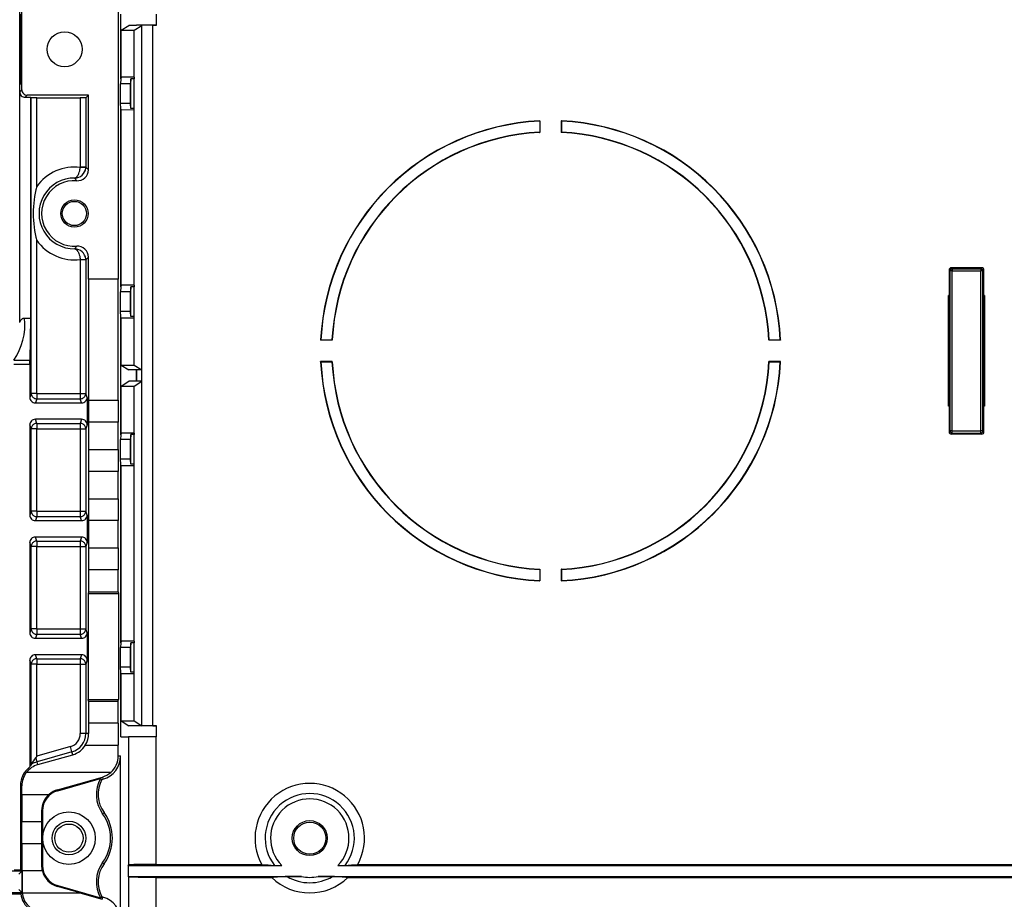
# Model space of a CAD drawing. Extents: x 0 to 420, y 0 to 297.
# Drawn here: x 92 to 122, y 124 to 151 of the extents above; entities that cross this region are included whole.
import ezdxf

# ---------------------------------------------------------------- set-up
doc = ezdxf.new("R2010")
doc.units = 0
doc.layers.get('0').update_dxf_attribs({"linetype": 'CONTINUOUS'})

msp = doc.modelspace()

# ---------------------------------------------------------------- linework, layer by layer
at = {"color": 7}
for p, q in [((92.39621, 148.642914), (92.39621, 164.989471)), ((95.400841, 142.940247), (95.400841, 151.713379)), ((92.460213, 148.706909), (92.460205, 151.173615)), ((92.433441, 148.873596), (92.433441, 151.006927)), ((95.479568, 149.039429), (95.479568, 151.006927)), ((96.562874, 150.670105), (96.562874, 151.006927)), ((95.4842, 150.520569), (95.719421, 150.667297)), ((95.4842, 149.089417), (95.4842, 150.520569)), ((95.4842, 150.520569), (95.884239, 150.520569)), ((95.952843, 150.667297), (95.719421, 150.667297)), ((95.884239, 150.520569), (96.119385, 150.667236)), ((95.884239, 149.090271), (95.884239, 150.520569)), ((95.952431, 150.667419), (95.952759, 150.667297)), ((96.119385, 140.179962), (96.119385, 150.667236)), ((96.562874, 150.671844), (96.452309, 150.671844)), ((96.452682, 150.670105), (96.562874, 150.670105)), ((96.45269, 129.34375), (96.452682, 150.670105)), ((95.479568, 149.039429), (95.465759, 148.890259)), ((95.4842, 149.089417), (95.479538, 149.039429)), ((95.884239, 149.090271), (95.4842, 149.089417)), ((95.779587, 149.040253), (95.765594, 148.890259)), ((95.879578, 149.040253), (95.779587, 149.040253)), ((95.779587, 148.140259), (95.779587, 149.040253)), ((95.884239, 149.090271), (95.879578, 149.040253)), ((95.879578, 148.140259), (95.879578, 149.040253)), ((92.433441, 148.873596), (92.39621, 148.873596)), ((92.39621, 148.642914), (92.39621, 148.873596)), ((95.765594, 148.890259), (95.465622, 148.890259)), ((95.465759, 148.290253), (95.465759, 148.890259)), ((95.765594, 148.290253), (95.765594, 148.890259)), ((92.39621, 148.642914), (92.460213, 148.706909)), ((92.39621, 148.540253), (92.39621, 148.642914)), ((92.39621, 148.476257), (92.39621, 148.540253)), ((92.39621, 141.621857), (92.39621, 148.476257)), ((92.562851, 148.476257), (92.626854, 148.540253)), ((92.562851, 148.476257), (92.729538, 148.476257)), ((94.490387, 148.540253), (92.626854, 148.540253)), ((92.747047, 148.45874), (92.729538, 148.476257)), ((92.729538, 148.476257), (92.729538, 141.756927)), ((92.747047, 139.462769), (92.747047, 148.45874)), ((92.913689, 148.455902), (94.242241, 148.455902)), ((92.913689, 145.76059), (92.913689, 148.455902)), ((94.242241, 148.455902), (94.242241, 146.35498)), ((94.490387, 148.540253), (94.408882, 148.45874)), ((94.408882, 148.45874), (94.408882, 146.35498)), ((94.490387, 146.270203), (94.490387, 148.540253)), ((95.765594, 148.290253), (95.465622, 148.290253)), ((95.479568, 148.141113), (95.465759, 148.290253)), ((95.4842, 148.091095), (95.479538, 148.141113)), ((95.479568, 142.706085), (95.479568, 148.141113)), ((95.779587, 148.140259), (95.765594, 148.290253)), ((95.879578, 148.140259), (95.779587, 148.140259)), ((95.884239, 148.090271), (95.879578, 148.140259)), ((95.884239, 148.090271), (95.4842, 148.091095)), ((95.4842, 142.756104), (95.4842, 148.091095)), ((95.884239, 142.756927), (95.884239, 148.090271)), ((108.229538, 147.759491), (108.240013, 147.759979)), ((108.231285, 147.750824), (108.240013, 147.759979)), ((108.231285, 147.750824), (108.231285, 147.413605)), ((108.240013, 147.759979), (108.240013, 147.405304)), ((108.885735, 147.759979), (108.885735, 147.405304)), ((108.894463, 147.750824), (108.885735, 147.759979)), ((108.89621, 147.759491), (108.885735, 147.759979)), ((108.894463, 147.750824), (108.894463, 147.413605)), ((108.229538, 147.404785), (108.240013, 147.405304)), ((108.231285, 147.413605), (108.240013, 147.405304)), ((108.894463, 147.413605), (108.885735, 147.405304)), ((108.89621, 147.404785), (108.885735, 147.405304)), ((94.241638, 146.34082), (94.242241, 146.35498)), ((94.407524, 146.326691), (94.241638, 146.34082)), ((94.408882, 146.35498), (94.242241, 146.35498)), ((94.407669, 146.32666), (94.408882, 146.35498)), ((92.913689, 139.462769), (92.913689, 144.119934)), ((94.241638, 143.539703), (94.407524, 143.553833)), ((94.241638, 143.539703), (94.242241, 143.525543)), ((94.408882, 143.525543), (94.242241, 143.525543)), ((94.242241, 143.525543), (94.242241, 139.462769)), ((94.407669, 143.553864), (94.408882, 143.525543)), ((94.408882, 143.525543), (94.408882, 139.462769)), ((94.490387, 142.940247), (94.490387, 143.610321)), ((120.69754, 143.22229), (120.728401, 143.191437)), ((120.69754, 143.22229), (120.69754, 142.441071)), ((120.728401, 138.322449), (120.728401, 143.191437)), ((120.795059, 143.191437), (120.728401, 143.191437)), ((120.764198, 143.28894), (120.795059, 143.258087)), ((121.694885, 143.28894), (120.764198, 143.28894)), ((120.795059, 143.258087), (121.664032, 143.258087)), ((120.795059, 143.258087), (120.795059, 143.191437)), ((120.795059, 143.191437), (121.664032, 143.191437)), ((120.795059, 138.322449), (120.795059, 143.191437)), ((121.694885, 143.28894), (121.664032, 143.258087)), ((121.664032, 143.258087), (121.664032, 143.191437)), ((121.730682, 143.191437), (121.664032, 143.191437)), ((121.664032, 138.322449), (121.664032, 143.191437)), ((121.761543, 143.22229), (121.730682, 143.191437)), ((121.730682, 138.322449), (121.730682, 143.191437)), ((121.761543, 142.441071), (121.761543, 143.22229)), ((94.496208, 142.940247), (94.490387, 142.940247)), ((95.39621, 142.940247), (94.496208, 142.940247)), ((94.496208, 142.940247), (94.496208, 139.256927)), ((95.39621, 142.940247), (95.400841, 142.940247)), ((95.39621, 139.256927), (95.39621, 142.940247)), ((95.4842, 142.756104), (95.479538, 142.706085)), ((95.884239, 142.756927), (95.4842, 142.756104)), ((95.884239, 142.756927), (95.879578, 142.70694)), ((95.765594, 142.556915), (95.465622, 142.556915)), ((95.479568, 142.706085), (95.465759, 142.556915)), ((95.465759, 141.95694), (95.465759, 142.556915)), ((95.779587, 142.70694), (95.765594, 142.556915)), ((95.765594, 141.95694), (95.765594, 142.556915)), ((95.879578, 142.70694), (95.779587, 142.70694)), ((95.779587, 141.806915), (95.779587, 142.70694)), ((95.879578, 141.806915), (95.879578, 142.70694)), ((120.69754, 142.441071), (120.678757, 142.441071)), ((120.678757, 139.072815), (120.678757, 142.441071)), ((120.714996, 142.423615), (120.69754, 142.441071)), ((120.714996, 142.423615), (120.714996, 139.090271)), ((121.744087, 142.423615), (121.761543, 142.441071)), ((121.744087, 142.423615), (121.744087, 139.090271)), ((121.780334, 142.441071), (121.761543, 142.441071)), ((121.780334, 142.441071), (121.780334, 139.072815)), ((95.765594, 141.95694), (95.465622, 141.95694)), ((95.479568, 141.80777), (95.465759, 141.95694)), ((95.779587, 141.806915), (95.765594, 141.95694)), ((92.540833, 141.756927), (92.729538, 141.756927)), ((92.729538, 141.756927), (92.707123, 140.472412)), ((95.4842, 141.757782), (95.479538, 141.80777)), ((95.479568, 138.206085), (95.479568, 141.80777)), ((95.884239, 141.756927), (95.4842, 141.757782)), ((95.4842, 140.326599), (95.4842, 141.757782)), ((95.879578, 141.806915), (95.779587, 141.806915)), ((95.884239, 141.756927), (95.879578, 141.806915)), ((95.884239, 140.326599), (95.884239, 141.756927)), ((101.560333, 141.090271), (101.559845, 141.079803)), ((101.568985, 141.088531), (101.559845, 141.079803)), ((101.91452, 141.079803), (101.559845, 141.079803)), ((101.568985, 141.088531), (101.906204, 141.088531)), ((101.906204, 141.088531), (101.91452, 141.079803)), ((101.915031, 141.090271), (101.91452, 141.079803)), ((115.210716, 141.090271), (115.211235, 141.079803)), ((115.219543, 141.088531), (115.211235, 141.079803)), ((115.56591, 141.079803), (115.211235, 141.079803)), ((115.219543, 141.088531), (115.556763, 141.088531)), ((115.556763, 141.088531), (115.56591, 141.079803)), ((115.565422, 141.090271), (115.56591, 141.079803)), ((92.21331, 140.472412), (92.707123, 140.472412)), ((92.21331, 140.354553), (92.706268, 140.354553)), ((92.706268, 140.354553), (92.707123, 140.472412)), ((92.706268, 140.354553), (92.706268, 139.340332)), ((95.4842, 140.326599), (95.884239, 140.326599)), ((95.4842, 140.326599), (95.719421, 140.179901)), ((95.884239, 140.326599), (96.119385, 140.179962)), ((101.560333, 140.423584), (101.559845, 140.434082)), ((101.568985, 140.425354), (101.559845, 140.434082)), ((101.91452, 140.434082), (101.559845, 140.434082)), ((101.568985, 140.425354), (101.906204, 140.425354)), ((101.906204, 140.425354), (101.91452, 140.434082)), ((101.915031, 140.423584), (101.91452, 140.434082)), ((115.210716, 140.423615), (115.211235, 140.434082)), ((115.219543, 140.425354), (115.211235, 140.434082)), ((115.56591, 140.434082), (115.211235, 140.434082)), ((115.219543, 140.425354), (115.556763, 140.425354)), ((115.556763, 140.425354), (115.56591, 140.434082)), ((115.565422, 140.423615), (115.56591, 140.434082)), ((95.952843, 140.179901), (95.719421, 140.179901)), ((95.952309, 140.179901), (95.952309, 139.833954)), ((96.119507, 140.179901), (95.952843, 140.179901)), ((95.952843, 139.833954), (95.952843, 140.179901)), ((96.119507, 139.833954), (96.119507, 140.179901)), ((95.4842, 139.687256), (95.719421, 139.833954)), ((95.952843, 139.833954), (95.719421, 139.833954)), ((95.884239, 139.687256), (96.119385, 139.833893)), ((96.119507, 139.833954), (95.952843, 139.833954)), ((96.119385, 129.346619), (96.119385, 139.833893)), ((92.747047, 139.462769), (92.706268, 139.340332)), ((92.913689, 139.462769), (92.747047, 139.462769)), ((92.913689, 139.462769), (94.242241, 139.462769)), ((92.913689, 139.462769), (92.913689, 139.296326)), ((94.242241, 139.462769), (94.408882, 139.462769)), ((94.242241, 139.462769), (94.242241, 139.296326)), ((94.449661, 139.340332), (94.408882, 139.462769)), ((95.4842, 138.256104), (95.4842, 139.687256)), ((95.4842, 139.687256), (95.884239, 139.687256)), ((95.884239, 138.256927), (95.884239, 139.687256)), ((92.913689, 139.296326), (92.87281, 139.173584)), ((92.87281, 139.173584), (94.283119, 139.173584)), ((92.913689, 139.296326), (94.242241, 139.296326)), ((94.283119, 139.173584), (94.242241, 139.296326)), ((94.449661, 139.340332), (94.449661, 139.173584)), ((94.449661, 139.173584), (94.449661, 138.673584)), ((94.493301, 139.256927), (94.493301, 138.590271)), ((94.496208, 139.256927), (94.493301, 139.256927)), ((94.496208, 139.256927), (95.39621, 139.256927)), ((95.39621, 139.256927), (95.398521, 139.256927)), ((95.398521, 139.256927), (95.398521, 138.590271)), ((120.69754, 139.072815), (120.678757, 139.072815)), ((120.714996, 139.090271), (120.69754, 139.072815)), ((120.69754, 139.072815), (120.69754, 138.291595)), ((121.744087, 139.090271), (121.761543, 139.072815)), ((121.761543, 138.291595), (121.761543, 139.072815)), ((121.780334, 139.072815), (121.761543, 139.072815)), ((92.913689, 138.550842), (92.87281, 138.673584)), ((94.283119, 138.673584), (92.87281, 138.673584)), ((92.913689, 138.550842), (94.242241, 138.550842)), ((92.913689, 138.550842), (92.913689, 138.384399)), ((94.283119, 138.673584), (94.242241, 138.550842)), ((94.242241, 138.550842), (94.242241, 138.384399)), ((94.449661, 138.673584), (94.449661, 138.506836)), ((94.496208, 138.590271), (94.493301, 138.590271)), ((95.39621, 138.590271), (94.496208, 138.590271)), ((94.496208, 138.590271), (94.496208, 137.756927)), ((95.39621, 137.756927), (95.39621, 138.590271)), ((95.39621, 138.590271), (95.398521, 138.590271)), ((92.747047, 138.384399), (92.706268, 138.506836)), ((92.706268, 138.506836), (92.706268, 135.757004)), ((92.747047, 135.87944), (92.747047, 138.384399)), ((92.913689, 138.384399), (92.747047, 138.384399)), ((92.913689, 135.87944), (92.913689, 138.384399)), ((92.913689, 138.384399), (94.242241, 138.384399)), ((94.242241, 138.384399), (94.242241, 135.87944)), ((94.242241, 138.384399), (94.408882, 138.384399)), ((94.449661, 138.506836), (94.408882, 138.384399)), ((94.408882, 138.384399), (94.408882, 135.87944)), ((95.4842, 138.256104), (95.479538, 138.206085)), ((95.884239, 138.256927), (95.4842, 138.256104)), ((95.884239, 138.256927), (95.879578, 138.20694)), ((120.69754, 138.291595), (120.728401, 138.322449)), ((120.795059, 138.322449), (120.728401, 138.322449)), ((120.764198, 138.224945), (120.795059, 138.255798)), ((120.795059, 138.322449), (121.664032, 138.322449)), ((120.795059, 138.255798), (120.795059, 138.322449)), ((120.795059, 138.255798), (121.664032, 138.255798)), ((121.730682, 138.322449), (121.664032, 138.322449)), ((121.664032, 138.255798), (121.664032, 138.322449)), ((121.694885, 138.224945), (121.664032, 138.255798)), ((121.761543, 138.291595), (121.730682, 138.322449)), ((95.765594, 138.056915), (95.465622, 138.056915)), ((95.479568, 138.206085), (95.465759, 138.056915)), ((95.465759, 137.45694), (95.465759, 138.056915)), ((95.779587, 138.20694), (95.765594, 138.056915)), ((95.765594, 137.45694), (95.765594, 138.056915)), ((95.879578, 138.20694), (95.779587, 138.20694)), ((95.779587, 137.306931), (95.779587, 138.20694)), ((95.879578, 137.306931), (95.879578, 138.20694)), ((121.694885, 138.224945), (120.764198, 138.224945)), ((94.493301, 137.756927), (94.493301, 137.090271)), ((94.496208, 137.756927), (94.493301, 137.756927)), ((94.496208, 137.756927), (95.39621, 137.756927)), ((95.39621, 137.756927), (95.398521, 137.756927)), ((95.398521, 137.756927), (95.398521, 137.090271)), ((95.765594, 137.45694), (95.465622, 137.45694)), ((95.479568, 137.30777), (95.465759, 137.45694)), ((95.779587, 137.306931), (95.765594, 137.45694)), ((94.496208, 137.090271), (94.493301, 137.090271)), ((95.39621, 137.090271), (94.496208, 137.090271)), ((94.496208, 137.090271), (94.496208, 136.256927)), ((95.39621, 136.256927), (95.39621, 137.090271)), ((95.39621, 137.090271), (95.398521, 137.090271)), ((95.4842, 137.257767), (95.479538, 137.30777)), ((95.479568, 131.872742), (95.479568, 137.30777)), ((95.884239, 137.256927), (95.4842, 137.257767)), ((95.4842, 131.92276), (95.4842, 137.257767)), ((95.879578, 137.306931), (95.779587, 137.306931)), ((95.884239, 137.256927), (95.879578, 137.306931)), ((95.884239, 131.923584), (95.884239, 137.256927)), ((94.493301, 136.256927), (94.493301, 135.590271)), ((94.496208, 136.256927), (94.493301, 136.256927)), ((94.496208, 136.256927), (95.39621, 136.256927)), ((95.39621, 136.256927), (95.398521, 136.256927)), ((95.398521, 136.256927), (95.398521, 135.590271)), ((92.747047, 135.87944), (92.706268, 135.757004)), ((92.913689, 135.87944), (92.747047, 135.87944)), ((92.913689, 135.87944), (92.913689, 135.713013)), ((92.913689, 135.87944), (94.242241, 135.87944)), ((94.242241, 135.87944), (94.242241, 135.713013)), ((94.242241, 135.87944), (94.408882, 135.87944)), ((94.449661, 135.757004), (94.408882, 135.87944)), ((92.913689, 135.713013), (92.87281, 135.590271)), ((92.87281, 135.590271), (94.283119, 135.590271)), ((92.913689, 135.713013), (94.242241, 135.713013)), ((94.283119, 135.590271), (94.242241, 135.713013)), ((94.449661, 135.757004), (94.449661, 135.590271)), ((94.449661, 135.590271), (94.449661, 135.090271)), ((94.496208, 135.590271), (94.493301, 135.590271)), ((95.39621, 135.590271), (94.496208, 135.590271)), ((94.496208, 135.590271), (94.496208, 134.756927)), ((95.39621, 134.756927), (95.39621, 135.590271)), ((95.39621, 135.590271), (95.398521, 135.590271)), ((92.913689, 134.967529), (92.87281, 135.090271)), ((94.283119, 135.090271), (92.87281, 135.090271)), ((92.913689, 134.967529), (94.242241, 134.967529)), ((92.913689, 134.967529), (92.913689, 134.801086)), ((94.283119, 135.090271), (94.242241, 134.967529)), ((94.242241, 134.967529), (94.242241, 134.801086)), ((94.449661, 135.090271), (94.449661, 134.923523)), ((92.747047, 134.801086), (92.706268, 134.923523)), ((92.706268, 134.923523), (92.706268, 132.173676)), ((92.747047, 132.296112), (92.747047, 134.801086)), ((92.913689, 134.801086), (92.747047, 134.801086)), ((92.913689, 132.296112), (92.913689, 134.801086)), ((92.913689, 134.801086), (94.242241, 134.801086)), ((94.242241, 134.801086), (94.242241, 132.296112)), ((94.242241, 134.801086), (94.408882, 134.801086)), ((94.449661, 134.923523), (94.408882, 134.801086)), ((94.408882, 134.801086), (94.408882, 132.296112)), ((94.493301, 134.756927), (94.493301, 134.090271)), ((94.496208, 134.756927), (94.493301, 134.756927)), ((94.496208, 134.756927), (95.39621, 134.756927)), ((95.39621, 134.756927), (95.398521, 134.756927)), ((95.398521, 134.756927), (95.398521, 134.090271)), ((94.496208, 134.090271), (94.493301, 134.090271)), ((95.39621, 134.090271), (94.496208, 134.090271)), ((94.496208, 134.090271), (94.496208, 133.423584)), ((95.39621, 134.090271), (95.398521, 134.090271)), ((95.39621, 133.423584), (95.39621, 134.090271)), ((108.229546, 134.1091), (108.240013, 134.108582)), ((108.231285, 134.100266), (108.240013, 134.108582)), ((108.231285, 134.100266), (108.231285, 133.763046)), ((108.240013, 134.108582), (108.240013, 133.753906)), ((108.89621, 134.1091), (108.885735, 134.108582)), ((108.885735, 134.108582), (108.885735, 133.753906)), ((108.894463, 134.100266), (108.885735, 134.108582)), ((108.894463, 134.100266), (108.894463, 133.763046)), ((108.229546, 133.754395), (108.240013, 133.753906)), ((108.231285, 133.763046), (108.240013, 133.753906)), ((108.894463, 133.763046), (108.885735, 133.753906)), ((108.89621, 133.754395), (108.885735, 133.753906)), ((94.496208, 133.423584), (94.478752, 133.371185)), ((94.478752, 133.371185), (94.478752, 130.14267)), ((94.478752, 133.371185), (95.410103, 133.371185)), ((94.496208, 133.423584), (95.39621, 133.423584)), ((95.39621, 133.423584), (95.410103, 133.371185)), ((95.410103, 133.371185), (95.410103, 130.14267)), ((92.747047, 132.296112), (92.706268, 132.173676)), ((92.913689, 132.296112), (92.747047, 132.296112)), ((92.913689, 132.296112), (92.913689, 132.129669)), ((92.913689, 132.296112), (94.242241, 132.296112)), ((94.242241, 132.296112), (94.242241, 132.129669)), ((94.242241, 132.296112), (94.408882, 132.296112)), ((94.449661, 132.173676), (94.408882, 132.296112)), ((92.913689, 132.129669), (92.87281, 132.006927)), ((92.87281, 132.006927), (94.283119, 132.006927)), ((92.913689, 132.129669), (94.242241, 132.129669)), ((94.283119, 132.006927), (94.242241, 132.129669)), ((94.449661, 132.173676), (94.449661, 132.006927)), ((94.449661, 132.006927), (94.449661, 131.506927)), ((95.765594, 131.723602), (95.46563, 131.723602)), ((95.479568, 131.872742), (95.465759, 131.723602)), ((95.465759, 131.123596), (95.465759, 131.723602)), ((95.4842, 131.92276), (95.479538, 131.872742)), ((95.884239, 131.923584), (95.4842, 131.92276)), ((95.779587, 131.873596), (95.765594, 131.723602)), ((95.765594, 131.123596), (95.765594, 131.723602)), ((95.879578, 131.873596), (95.779587, 131.873596)), ((95.779587, 130.973602), (95.779587, 131.873596)), ((95.884239, 131.923584), (95.879578, 131.873596)), ((95.879578, 130.973602), (95.879578, 131.873596)), ((92.706268, 131.340179), (92.706268, 128.091217)), ((92.747047, 131.217743), (92.706268, 131.340179)), ((94.283119, 131.506927), (92.87281, 131.506927)), ((92.913689, 131.384186), (92.87281, 131.506927)), ((92.913689, 131.384186), (94.242241, 131.384186)), ((92.913689, 131.384186), (92.913689, 131.217743)), ((94.283119, 131.506927), (94.242241, 131.384186)), ((94.242241, 131.384186), (94.242241, 131.217743)), ((94.449661, 131.340179), (94.408882, 131.217743)), ((94.449661, 131.506927), (94.449661, 131.340179)), ((92.747047, 128.167419), (92.747047, 131.217743)), ((92.913689, 131.217743), (92.747047, 131.217743)), ((92.913689, 128.414459), (92.913689, 131.217743)), ((92.913689, 131.217743), (94.242241, 131.217743)), ((94.242241, 131.217743), (94.242241, 129.105331)), ((94.242241, 131.217743), (94.408882, 131.217743)), ((94.408882, 131.217743), (94.408882, 129.105331)), ((95.765594, 131.123596), (95.46563, 131.123596)), ((95.479568, 130.974442), (95.465759, 131.123596)), ((95.779587, 130.973602), (95.765594, 131.123596)), ((95.4842, 130.924438), (95.479538, 130.974442)), ((95.479568, 129.006927), (95.479568, 130.974442)), ((95.884239, 130.923584), (95.4842, 130.924438)), ((95.484207, 129.493271), (95.4842, 130.924438)), ((95.879578, 130.973602), (95.779587, 130.973602)), ((95.884239, 130.923584), (95.879578, 130.973602)), ((95.884239, 129.493271), (95.884239, 130.923584)), ((94.496208, 130.090271), (94.478752, 130.14267)), ((94.478752, 130.14267), (95.410103, 130.14267)), ((95.39621, 130.090271), (95.410103, 130.14267)), ((94.496208, 130.090271), (94.496208, 129.423584)), ((94.496208, 130.090271), (95.39621, 130.090271)), ((95.39621, 129.423584), (95.39621, 130.090271)), ((94.493301, 129.423584), (94.493301, 129.105331)), ((94.496208, 129.423584), (94.493301, 129.423584)), ((95.39621, 129.423584), (94.496208, 129.423584)), ((95.39621, 129.423584), (95.398529, 129.423584)), ((95.398529, 129.423584), (95.398529, 128.756927)), ((95.484207, 129.493271), (95.719429, 129.346573)), ((95.484207, 129.493271), (95.884239, 129.493271)), ((95.952843, 129.346573), (95.719429, 129.346573)), ((95.884239, 129.493271), (96.119385, 129.346619)), ((95.952431, 129.346436), (95.952766, 129.346558)), ((96.562874, 129.34201), (96.452309, 129.34201)), ((96.45269, 129.34375), (96.562874, 129.34375)), ((96.562874, 129.006927), (96.562874, 129.34375)), ((94.408882, 129.105331), (94.242241, 129.105331)), ((94.493301, 129.105331), (94.408882, 129.105331)), ((95.479568, 129.006927), (95.710831, 129.006927)), ((96.544083, 129.006927), (95.710831, 129.006927)), ((95.710831, 129.006927), (95.710831, 125.107918)), ((96.562874, 129.006927), (96.544083, 129.006927)), ((96.544083, 129.006927), (96.544083, 125.122269)), ((93.942917, 128.708511), (92.913689, 128.414459)), ((93.988701, 128.548279), (93.942917, 128.708511)), ((94.394508, 128.756927), (94.397926, 128.756927)), ((94.397926, 128.756927), (95.39621, 128.756927)), ((95.39621, 128.426453), (95.39621, 128.756927)), ((95.39621, 128.756927), (95.398529, 128.756927)), ((92.913689, 128.414459), (92.887169, 128.379272)), ((92.925659, 128.244568), (92.887169, 128.379272)), ((93.988701, 128.548279), (92.925659, 128.244568)), ((92.949654, 128.160583), (94.012688, 128.464325)), ((94.012688, 128.464325), (93.988701, 128.548279)), ((95.39621, 128.426453), (95.467995, 128.426453)), ((95.467995, 123.420723), (95.467995, 128.426453)), ((92.706268, 128.091217), (92.729546, 128.135864)), ((92.747047, 128.167419), (92.729546, 128.135864)), ((92.949654, 128.160583), (92.925659, 128.244568)), ((92.602455, 127.923592), (92.598801, 127.923592)), ((95.167229, 127.923592), (92.602455, 127.923592)), ((93.547035, 127.392845), (94.91333, 127.783218)), ((93.554031, 127.368355), (94.853455, 127.739616)), ((94.853455, 127.739616), (94.898468, 127.706726)), ((94.91333, 127.783218), (94.932411, 127.716423)), ((95.167229, 127.923592), (95.170746, 127.923592)), ((92.419487, 127.519516), (92.419487, 124.948318)), ((92.46312, 127.519516), (92.419487, 127.519516)), ((92.46312, 127.256927), (92.46312, 127.519516)), ((94.898468, 127.706726), (94.932411, 127.716423)), ((92.46312, 127.256927), (92.466034, 127.256927)), ((92.466034, 127.256927), (92.466034, 126.423592)), ((92.466034, 127.256927), (93.291855, 127.256927)), ((93.295395, 127.256927), (93.291855, 127.256927)), ((93.547035, 127.392845), (93.554031, 127.368355)), ((93.062874, 126.754059), (93.090668, 126.754059)), ((93.062874, 126.754059), (93.062874, 126.423592)), ((93.090668, 126.754059), (93.090668, 125.093132)), ((94.920547, 126.668694), (94.965248, 126.70121)), ((92.46312, 126.423592), (92.466034, 126.423592)), ((92.46312, 125.756927), (92.46312, 126.423592)), ((93.062874, 126.423592), (92.466034, 126.423592)), ((93.062874, 126.423592), (93.065193, 126.423592)), ((93.065193, 126.423592), (93.065193, 125.756927)), ((92.46312, 125.756927), (92.466034, 125.756927)), ((92.466034, 125.756927), (92.466034, 124.925049)), ((92.466034, 125.756927), (93.062874, 125.756927)), ((93.062874, 125.756927), (93.065193, 125.756927)), ((93.062874, 125.756927), (93.062874, 125.093132)), ((93.062874, 125.093132), (93.090668, 125.093132)), ((94.920547, 125.178497), (94.965248, 125.145981)), ((95.696777, 125.090263), (95.710831, 125.107918)), ((95.696777, 125.090263), (100.374115, 125.090263)), ((95.696777, 125.090263), (95.696777, 124.756935)), ((96.544083, 125.122269), (99.768158, 125.122269)), ((102.084976, 125.090263), (143.669037, 125.090271)), ((102.690926, 125.122269), (143.591614, 125.122276)), ((92.031815, 124.924477), (92.466911, 124.924477)), ((92.419487, 124.948318), (92.229546, 124.948318)), ((92.466911, 124.924477), (92.366028, 124.823593)), ((92.419487, 124.948318), (92.466034, 124.925049)), ((92.467484, 124.925049), (92.466034, 124.925049)), ((92.467484, 124.925049), (92.466911, 124.924477)), ((92.466911, 124.25605), (92.466911, 124.924477)), ((92.467484, 124.925049), (92.467484, 124.923592)), ((93.084793, 124.923592), (92.467484, 124.923592)), ((92.467484, 124.923592), (92.467484, 124.283661)), ((93.087189, 124.923592), (93.084793, 124.923592)), ((95.696777, 124.756935), (100.974411, 124.756935)), ((95.696777, 124.756935), (95.710831, 124.739273)), ((95.710831, 124.739273), (95.710831, 122.916428)), ((101.484673, 124.756935), (170.974411, 124.756943)), ((93.547035, 124.454338), (93.554031, 124.478828)), ((94.237976, 124.256927), (93.547035, 124.454338)), ((93.554031, 124.478828), (94.853455, 124.107567)), ((96.544083, 124.72493), (96.544083, 122.923599)), ((96.544083, 124.72493), (100.071541, 124.72493)), ((102.38755, 124.72493), (170.071533, 124.724937)), ((92.007973, 124.232201), (92.425903, 124.232201)), ((92.466911, 124.25605), (92.031815, 124.25605)), ((92.466911, 124.25605), (92.366028, 124.356926)), ((92.425903, 124.232201), (92.468338, 124.254623)), ((92.468338, 124.254623), (92.466911, 124.25605)), ((92.467484, 124.283661), (92.467484, 124.256927)), ((92.467484, 124.256927), (92.468254, 124.256927)), ((92.468254, 124.256927), (92.468338, 124.254623)), ((92.469666, 124.256927), (92.468254, 124.256927)), ((92.469795, 124.256927), (94.229546, 124.256927)), ((94.229546, 124.256927), (94.237976, 124.256927)), ((94.229546, 124.256927), (94.912689, 124.061745)), ((94.853455, 124.107567), (94.898468, 124.140465)), ((94.898468, 124.140465), (94.932411, 124.13076)), ((94.912689, 124.061745), (94.932411, 124.13076))]:
    msp.add_line(p, q, dxfattribs=at)
for points in [[(96.452309, 150.671844), (96.218224, 150.671356), (96.03846, 150.669952), (95.971779, 150.668701), (95.956032, 150.66803), (95.952728, 150.667664), (95.952438, 150.667603), (95.952354, 150.667542), (95.952324, 150.667511), (95.952309, 150.66748)], [(96.452682, 150.670105), (96.303551, 150.6698), (96.185844, 150.668945), (96.137672, 150.668152), (96.120415, 150.667419), (96.119507, 150.667297)], [(92.913689, 148.455902), (92.838516, 148.456207), (92.779465, 148.457092), (92.7556, 148.457886), (92.749313, 148.458313), (92.747398, 148.458618), (92.747116, 148.45871), (92.747047, 148.45874)], [(94.408882, 148.45874), (94.408806, 148.45871), (94.408508, 148.458588), (94.40641, 148.458313), (94.389656, 148.457458), (94.338684, 148.456421), (94.242241, 148.455902)], [(94.074776, 146.01886), (94.086266, 146.020386), (94.097748, 146.024261), (94.1092, 146.030426), (94.120583, 146.038818), (94.12764, 146.045197), (94.134651, 146.052368), (94.142532, 146.061493), (94.150322, 146.071655), (94.158714, 146.083893), (94.166939, 146.097229), (94.175072, 146.111847), (94.182961, 146.127472), (94.197746, 146.161255), (94.211113, 146.198212), (94.222733, 146.237762), (94.232262, 146.279297), (94.237625, 146.309875), (94.241638, 146.34082)], [(94.074776, 143.861664), (94.086266, 143.860138), (94.097748, 143.856262), (94.1092, 143.850098), (94.120583, 143.841705), (94.12764, 143.835327), (94.134651, 143.828156), (94.142532, 143.819031), (94.150322, 143.808868), (94.158714, 143.796631), (94.166939, 143.783295), (94.175072, 143.768677), (94.182961, 143.753052), (94.197746, 143.719269), (94.211113, 143.682312), (94.222733, 143.642731), (94.232262, 143.601227), (94.237625, 143.570648), (94.241638, 143.539703)], [(120.795059, 143.258087), (120.785583, 143.257416), (120.776276, 143.255402), (120.767365, 143.252075), (120.759033, 143.247498), (120.751419, 143.241821), (120.74469, 143.235077), (120.738983, 143.227478), (120.734436, 143.219116), (120.73111, 143.210205), (120.72908, 143.200928), (120.728394, 143.191437)], [(121.730682, 143.191437), (121.730011, 143.200928), (121.727982, 143.210205), (121.724655, 143.219116), (121.720093, 143.227478), (121.714401, 143.235077), (121.707672, 143.241821), (121.700073, 143.247498), (121.691711, 143.252075), (121.6828, 143.255402), (121.673523, 143.257416), (121.664032, 143.258087)], [(92.39621, 141.621857), (92.401886, 141.639038), (92.408798, 141.656006), (92.417946, 141.674225), (92.42894, 141.691864), (92.442039, 141.708618), (92.449455, 141.716553), (92.457497, 141.724091), (92.467575, 141.732147), (92.478539, 141.73941), (92.489525, 141.74527), (92.501205, 141.750092), (92.512817, 141.75354), (92.524788, 141.755829), (92.540833, 141.756927)], [(92.74704, 139.462769), (92.748764, 139.439087), (92.75383, 139.415894), (92.762146, 139.393677), (92.77356, 139.372833), (92.787811, 139.353821), (92.804611, 139.337036), (92.823639, 139.322815), (92.844498, 139.311432), (92.86676, 139.303101), (92.889984, 139.298035), (92.913696, 139.296326)], [(94.242249, 139.296326), (94.265945, 139.298035), (94.289154, 139.303101), (94.311432, 139.311432), (94.332291, 139.322815), (94.351318, 139.337036), (94.368134, 139.353821), (94.382385, 139.372833), (94.393768, 139.393677), (94.4021, 139.415894), (94.407166, 139.439087), (94.408875, 139.462769)], [(92.913696, 138.550842), (92.889984, 138.549133), (92.86676, 138.544067), (92.844498, 138.535767), (92.823639, 138.524353), (92.804611, 138.510132), (92.787811, 138.493347), (92.77356, 138.474335), (92.762146, 138.453491), (92.75383, 138.431274), (92.748764, 138.408081), (92.74704, 138.384399)], [(94.408875, 138.384399), (94.407166, 138.408081), (94.4021, 138.431274), (94.393768, 138.453491), (94.382385, 138.474335), (94.368134, 138.493347), (94.351318, 138.510132), (94.332291, 138.524353), (94.311432, 138.535767), (94.289154, 138.544067), (94.265945, 138.549133), (94.242249, 138.550842)], [(120.728394, 138.322449), (120.72908, 138.312958), (120.73111, 138.30368), (120.734436, 138.294769), (120.738983, 138.286407), (120.74469, 138.278809), (120.751419, 138.272095), (120.759033, 138.266388), (120.767365, 138.26181), (120.776276, 138.258484), (120.785583, 138.25647), (120.795059, 138.255798)], [(121.664032, 138.255798), (121.673523, 138.25647), (121.6828, 138.258484), (121.691711, 138.26181), (121.700073, 138.266388), (121.707672, 138.272095), (121.714401, 138.278809), (121.720093, 138.286407), (121.724655, 138.294769), (121.727982, 138.30368), (121.730011, 138.312958), (121.730682, 138.322449)], [(92.74704, 135.879456), (92.748764, 135.855774), (92.75383, 135.832581), (92.762146, 135.810333), (92.77356, 135.78952), (92.787811, 135.770508), (92.804611, 135.753723), (92.823639, 135.739471), (92.844498, 135.728088), (92.86676, 135.719788), (92.889984, 135.714722), (92.913696, 135.713013)], [(94.242249, 135.713013), (94.265945, 135.714722), (94.289154, 135.719788), (94.311432, 135.728088), (94.332291, 135.739471), (94.351318, 135.753723), (94.368134, 135.770508), (94.382385, 135.78952), (94.393768, 135.810333), (94.4021, 135.832581), (94.407166, 135.855774), (94.408875, 135.879456)], [(92.913696, 134.967529), (92.889984, 134.96582), (92.86676, 134.960754), (92.844498, 134.952454), (92.823639, 134.94104), (92.804611, 134.926819), (92.787811, 134.910034), (92.77356, 134.891022), (92.762146, 134.870178), (92.75383, 134.847961), (92.748764, 134.824768), (92.74704, 134.801086)], [(94.408875, 134.801086), (94.407166, 134.824768), (94.4021, 134.847961), (94.393768, 134.870178), (94.382385, 134.891022), (94.368134, 134.910034), (94.351318, 134.926819), (94.332291, 134.94104), (94.311432, 134.952454), (94.289154, 134.960754), (94.265945, 134.96582), (94.242249, 134.967529)], [(92.74704, 132.296112), (92.748764, 132.27243), (92.75383, 132.249237), (92.762146, 132.22702), (92.77356, 132.206177), (92.787811, 132.187164), (92.804611, 132.17038), (92.823639, 132.156158), (92.844498, 132.144775), (92.86676, 132.136444), (92.889984, 132.131378), (92.913696, 132.129669)], [(94.242249, 132.129669), (94.265945, 132.131378), (94.289154, 132.136444), (94.311432, 132.144775), (94.332291, 132.156158), (94.351318, 132.17038), (94.368134, 132.187164), (94.382385, 132.206177), (94.393768, 132.22702), (94.4021, 132.249237), (94.407166, 132.27243), (94.408875, 132.296112)], [(92.913696, 131.384186), (92.889984, 131.382477), (92.86676, 131.377411), (92.844498, 131.36911), (92.823639, 131.357697), (92.804611, 131.343475), (92.787811, 131.326691), (92.77356, 131.307678), (92.762146, 131.286835), (92.75383, 131.264618), (92.748764, 131.241425), (92.74704, 131.217743)], [(94.408875, 131.217743), (94.407166, 131.241425), (94.4021, 131.264618), (94.393768, 131.286835), (94.382385, 131.307678), (94.368134, 131.326691), (94.351318, 131.343475), (94.332291, 131.357697), (94.311432, 131.36911), (94.289154, 131.377411), (94.265945, 131.382477), (94.242249, 131.384186)], [(96.452309, 129.34201), (96.218224, 129.342529), (96.038467, 129.343933), (95.971779, 129.345169), (95.956032, 129.34584), (95.952728, 129.346191), (95.952438, 129.346283), (95.952362, 129.346313), (95.952324, 129.346344), (95.952316, 129.346375)], [(96.45269, 129.34375), (96.303558, 129.344055), (96.185844, 129.34491), (96.137672, 129.345703), (96.120422, 129.346436), (96.119514, 129.346573)], [(96.544083, 125.122269), (96.350464, 125.121864), (96.167442, 125.120697), (96.004875, 125.118813), (95.871895, 125.116318), (95.803345, 125.114388), (95.752899, 125.112289), (95.721786, 125.110077), (95.712433, 125.108643), (95.711136, 125.108162), (95.710831, 125.107918)], [(96.544083, 124.72493), (96.350464, 124.725327), (96.167442, 124.726501), (96.004875, 124.728386), (95.871895, 124.730881), (95.803345, 124.732811), (95.752899, 124.734909), (95.721786, 124.737114), (95.712433, 124.738548), (95.711136, 124.739037), (95.710831, 124.739273)]]:
    msp.add_lwpolyline(points, dxfattribs=at)
for centre, radius in [((93.762871, 149.940247), 0.533333), ((94.062874, 144.940247), 0.416667), ((94.062874, 144.940247), 0.368669), ((93.89621, 125.923592), 0.8), ((93.89621, 125.923592), 0.512318), ((93.89621, 125.923592), 0.429398), ((101.229546, 125.923599), 0.533333), ((101.229546, 125.923599), 0.489114)]:
    msp.add_circle(centre, radius, dxfattribs=at)
for centre, radius, start, end in [((92.562836, 148.642883), 0.166629, 179.996043, 270.003959), ((92.626839, 148.706879), 0.166629, 179.996043, 270.003959), ((108.562874, 140.756927), 7.010475, 92.725344, 177.274664), ((108.562874, 140.756927), 7.001746, 92.714429, 177.285592), ((108.562874, 140.756927), 7.001746, 2.714429, 87.285583), ((108.562874, 140.756927), 7.010475, 2.725341, 87.274668), ((108.562874, 140.756927), 6.664921, 92.851716, 177.148292), ((108.562881, 140.756927), 6.656196, 92.870519, 177.129495), ((108.562874, 140.756927), 6.664921, 2.851719, 87.148296), ((108.562874, 140.756927), 6.656196, 2.870522, 87.129499), ((94.062874, 144.940247), 1.411932, 82.726329, 144.479784), ((94.072998, 146.354248), 0.335637, 270.303845, 355.29125), ((91.703018, 143.672028), 3.810502, 42.987978, 44.756464), ((94.157135, 146.270172), 0.333255, 265.942373, 0.004765), ((96.009613, 144.939758), 3.20278, 165.150805, 179.990962), ((94.062874, 144.940247), 1.078649, 89.367636, 270.632377), ((94.062874, 144.940247), 1, 85.947132, 274.052881), ((92.055939, 144.493591), 2.530234, 34.803492, 37.071364), ((96.009598, 144.940765), 3.202761, 180.008984, 194.849236), ((94.062874, 144.940247), 1.411932, 215.52023, 277.273685), ((92.056038, 145.386902), 2.530132, 322.928008, 325.195945), ((94.157135, 143.610352), 0.333255, 359.995249, 94.05764), ((94.072998, 143.526276), 0.335637, 4.708764, 89.696189), ((91.703133, 146.208435), 3.810385, 315.242904, 317.011428), ((120.764191, 143.22229), 0.066652, 89.996471, 180.003574), ((121.694893, 143.22229), 0.066652, 359.996435, 90.003547), ((90.67823, 141.547546), 1.874249, 324.993573, 6.414075), ((108.562881, 140.756927), 7.010475, 182.725336, 267.27467), ((108.562874, 140.756927), 7.001746, 182.714435, 267.285585), ((108.562874, 140.756927), 6.664921, 182.851722, 267.148298), ((108.562874, 140.756927), 6.656196, 182.870519, 267.129494), ((108.562874, 140.756927), 7.001746, 272.714431, 357.285585), ((108.562874, 140.756927), 6.664921, 272.851718, 357.148296), ((108.562874, 140.756927), 7.010475, 272.725339, 357.27467), ((108.562874, 140.756927), 6.656196, 272.870521, 357.129497), ((92.872894, 139.340179), 0.166605, 179.947863, 269.971481), ((94.283035, 139.340179), 0.166605, 270.028534, 0.052163), ((92.872894, 138.506989), 0.166605, 90.028532, 180.05215), ((94.283035, 138.506989), 0.166605, 359.947852, 89.97148), ((120.764191, 138.291595), 0.066652, 179.99644, 270.003542), ((121.694893, 138.291595), 0.066652, 269.996473, 0.00358), ((92.872894, 135.756851), 0.166605, 179.947863, 269.971481), ((94.283043, 135.756851), 0.166605, 270.028534, 0.052163), ((92.872894, 134.923676), 0.166605, 90.028532, 180.05215), ((94.283043, 134.923676), 0.166605, 359.947852, 89.97148), ((92.872894, 132.173523), 0.166605, 179.947863, 269.971481), ((94.283043, 132.173523), 0.166605, 270.028534, 0.052163), ((92.872894, 131.340332), 0.166605, 90.028532, 180.05215), ((94.283043, 131.340332), 0.166605, 359.947852, 89.97148), ((93.829544, 129.105331), 0.412699, 285.945395, 0.000008), ((93.829544, 129.105331), 0.579341, 285.945402, 0.000008), ((93.829544, 129.105331), 0.663758, 328.338573, 0.000008), ((93.829544, 129.105331), 0.666667, 285.945402, 328.492634), ((94.447716, 127.193871), 1.959653, 142.779244, 150.210804), ((94.729546, 128.426453), 0.738451, 285.945402, 0.000008), ((94.729546, 128.426453), 0.666667, 311.035641, 0.000008), ((93.132736, 127.519493), 0.713257, 126.720841, 179.997901), ((93.132843, 127.519402), 0.666849, 105.944936, 142.689974), ((93.132858, 127.519371), 0.754201, 105.945345, 120.766624), ((93.132713, 127.519501), 0.669592, 142.879525, 179.99853), ((95.72924, 127.256927), 1, 151.138563, 216.031879), ((94.729546, 128.426453), 0.668982, 285.945402, 311.262984), ((95.72924, 127.256927), 0.944727, 151.568181, 216.031811), ((101.229546, 125.923599), 1.666667, 331.262382, 208.737633), ((93.729546, 126.754059), 0.666667, 131.035636, 180.000009), ((93.729546, 126.754059), 0.638879, 105.945407, 180.000009), ((93.729546, 126.754059), 0.664351, 105.945407, 130.805663), ((101.229546, 125.923599), 1.358216, 322.280864, 217.719155), ((101.229546, 125.923599), 1.194237, 315.749609, 224.250414), ((93.89621, 125.923592), 1.266667, 323.968129, 36.031884), ((93.89621, 125.923592), 1.321941, 323.96814, 36.031871), ((93.729546, 125.093132), 0.666667, 180.000009, 194.732208), ((93.729546, 125.093132), 0.638879, 180.000009, 254.054614), ((95.72924, 124.590263), 1, 143.968134, 208.861465), ((95.72924, 124.590263), 0.944728, 143.968216, 208.431832), ((103.390823, 169.893646), 44.917704, 265.374006, 265.869113), ((100.324791, 131.695801), 6.605543, 268.528502, 270.42782), ((102.134293, 131.695801), 6.605543, 269.572195, 271.471514), ((99.068253, 169.893646), 44.917704, 274.130903, 274.626009), ((93.729546, 125.093132), 0.664351, 194.784718, 254.054614), ((101.933304, 99.1297), 25.662822, 93.116468, 94.160291), ((100.849045, 102.558075), 22.198933, 89.676429, 90.802529), ((101.229546, 125.923599), 1.358216, 239.39853, 300.601485), ((101.229546, 125.923599), 1.194237, 257.664567, 282.335449), ((101.610046, 102.558075), 22.198933, 89.197483, 90.323583), ((100.525787, 99.1297), 25.662822, 85.839721, 86.883551), ((101.229546, 125.923599), 1.666667, 225.988533, 314.011489), ((93.132751, 124.327705), 0.713269, 187.694722, 233.278831), ((93.132797, 124.327728), 0.666777, 186.095625, 254.057352), ((94.729546, 123.420723), 0.738451, 0.000008, 74.054612)]:
    msp.add_arc(centre, radius, start, end, dxfattribs=at)

doc.saveas('drawing.dxf')
